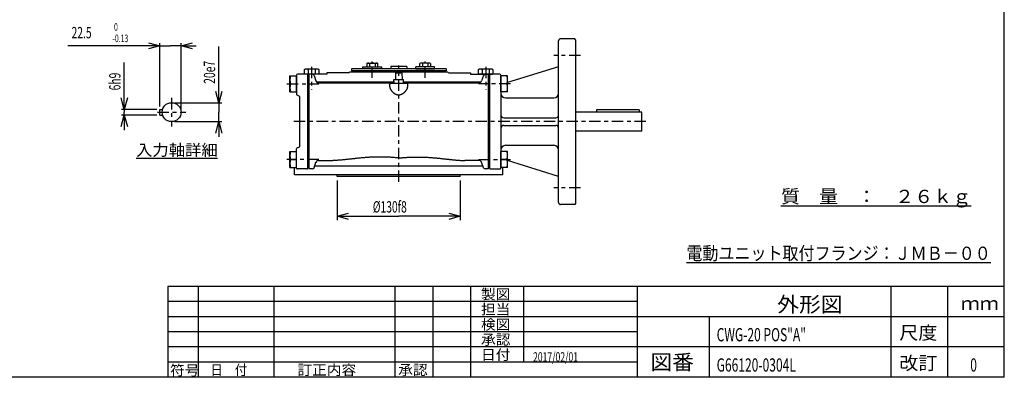
# Model space of a CAD drawing. Extents: x -15 to 390, y -5 to 277.
# Drawn here: x 130 to 390, y 0 to 94 of the extents above; entities that cross this region are included whole.
import ezdxf

# ---------------------------------------------------------------- set-up
doc = ezdxf.new("R2010")
doc.units = 0
doc.linetypes.add('CENTER', pattern=[6, 3, -1, 1, -1])
doc.layers.get('0').update_dxf_attribs({"linetype": 'CONTINUOUS'})
for name, color, linetype in [('1', 7, 'CONTINUOUS'), ('2', 7, 'CONTINUOUS'), ('257', 7, 'CONTINUOUS'), ('3', 7, 'CONTINUOUS')]:
    doc.layers.add(name, color=color, linetype=linetype)
doc.styles.add('BIGFONT', font='monotxt', dxfattribs={"bigfont": 'bigfont'})
doc.styles.get("Standard").update_dxf_attribs({"font": 'monotxt'})
doc.dimstyles.new('ISO-25 0.25', dxfattribs={"dimtxt": 3, "dimasz": 3, "dimexe": 1, "dimexo": 1, "dimgap": 1, "dimtad": 1, "dimdec": 3, "dimlfac": 4, "dimdsep": 46, "dimtxsty": 'STANDARD', "dimcen": 2, "dimdle": 4, "dimadec": 3, "dimazin": 2, "dimtfac": 1, "dimtdec": 3, "dimtmove": 0, "dimatfit": 3, "dimfxl": 1, "dimtvp": 1, "dimtolj": 1, "dimtzin": 1, "dimarcsym": 0})

# ---------------------------------------------------------------- blocks, each defined once
blk = doc.blocks.new('COMP49')
at = {"layer": '1', "linetype": 'CONTINUOUS'}
for p, q in [((27, -84.63), (27, -80.37)), ((28.75, -80.37), (27, -80.37)), ((28.75, -84.63), (28.75, -80.37)), ((28.56, -82.5), (27, -82.5)), ((28.75, -84.63), (27, -84.63))]:
    blk.add_line(p, q, dxfattribs=at)
for centre in [(25.68, -81.44), (25.68, -83.56)]:
    blk.add_arc(centre, 3.07, 339.7301, 20.2699, dxfattribs=at)
blk = doc.blocks.new('COMP50')
at = {"layer": '1', "linetype": 'CONTINUOUS'}
for p, q in [((27, -104.63), (27, -100.37)), ((28.75, -100.37), (27, -100.37)), ((28.75, -104.63), (28.75, -100.37)), ((28.56, -102.5), (27, -102.5)), ((28.75, -104.63), (27, -104.63))]:
    blk.add_line(p, q, dxfattribs=at)
for centre in [(25.68, -101.44), (25.68, -103.56)]:
    blk.add_arc(centre, 3.07, 339.7301, 20.2699, dxfattribs=at)
blk = doc.blocks.new('COMP51')
at = {"layer": '1', "linetype": 'CONTINUOUS'}
for p, q in [((-28.75, -104.63), (-28.75, -100.37)), ((-28.75, -100.37), (-27, -100.37)), ((-27, -104.63), (-27, -100.37)), ((-28.56, -102.5), (-27, -102.5)), ((-28.75, -104.63), (-27, -104.63))]:
    blk.add_line(p, q, dxfattribs=at)
for centre in [(-25.68, -101.44), (-25.68, -103.56)]:
    blk.add_arc(centre, 3.07, 159.7301, 200.2699, dxfattribs=at)
blk = doc.blocks.new('COMP52')
at = {"layer": '1', "linetype": 'CONTINUOUS'}
for p, q in [((-28.75, -84.63), (-28.75, -80.37)), ((-28.75, -80.37), (-27, -80.37)), ((-27, -84.63), (-27, -80.37)), ((-28.56, -82.5), (-27, -82.5)), ((-28.75, -84.63), (-27, -84.63))]:
    blk.add_line(p, q, dxfattribs=at)
for centre in [(-25.68, -81.44), (-25.68, -83.56)]:
    blk.add_arc(centre, 3.07, 159.7301, 200.2699, dxfattribs=at)
blk = doc.blocks.new('COMP53')
at = {"layer": '1', "linetype": 'CONTINUOUS'}
for p, q in [((21.38, -78.62), (21.12, -78.77)), ((21.12, -80), (21.12, -78.77)), ((24.88, -80), (21.12, -80)), ((24.63, -78.62), (21.38, -78.62)), ((22.06, -78.77), (22.06, -80)), ((23.94, -78.77), (23.94, -80)), ((24.88, -78.77), (24.63, -78.62)), ((24.88, -78.77), (24.88, -80))]:
    blk.add_line(p, q, dxfattribs=at)
for centre, radius, start, end in [((21.59, -79.46), 0.83, 55.591, 124.409), ((23, -81.88), 3.25, 73.2199, 106.7801), ((24.41, -79.46), 0.83, 55.591, 124.409)]:
    blk.add_arc(centre, radius, start, end, dxfattribs=at)
blk = doc.blocks.new('COMP54')
at = {"layer": '1', "linetype": 'CONTINUOUS'}
for p, q in [((-24.63, -78.62), (-24.88, -78.77)), ((-24.88, -80), (-24.88, -78.77)), ((-21.12, -80), (-24.88, -80)), ((-21.38, -78.62), (-24.63, -78.62)), ((-23.94, -78.77), (-23.94, -80)), ((-22.06, -78.77), (-22.06, -80)), ((-21.12, -78.77), (-21.38, -78.62)), ((-21.12, -78.77), (-21.12, -80))]:
    blk.add_line(p, q, dxfattribs=at)
for centre, radius, start, end in [((-24.41, -79.46), 0.83, 55.591, 124.409), ((-23, -81.88), 3.25, 73.2199, 106.7801), ((-21.59, -79.46), 0.83, 55.591, 124.409)]:
    blk.add_arc(centre, radius, start, end, dxfattribs=at)
blk = doc.blocks.new('COMP55')
at = {"layer": '1', "linetype": 'CONTINUOUS'}
for p, q in [((4.48, -78.55), (4.48, -78.05)), ((6.98, -78.05), (4.48, -78.05)), ((4.48, -78.55), (6.98, -78.55)), ((9.48, -78.05), (6.98, -78.05)), ((6.98, -78.55), (9.48, -78.55)), ((9.48, -78.55), (9.48, -78.05))]:
    blk.add_line(p, q, dxfattribs=at)
blk = doc.blocks.new('COMP56')
at = {"layer": '1', "linetype": 'CONTINUOUS'}
for p, q in [((5.73, -77.05), (5.54, -77.16)), ((5.54, -78.05), (5.54, -77.16)), ((8.23, -77.05), (5.73, -77.05)), ((6.26, -77.16), (6.26, -78.05)), ((7.7, -77.16), (7.7, -78.05)), ((8.43, -77.16), (8.23, -77.05)), ((8.43, -77.16), (8.43, -78.05)), ((8.43, -78.05), (5.54, -78.05))]:
    blk.add_line(p, q, dxfattribs=at)
for centre, radius, start, end in [((5.9, -77.69), 0.639, 55.591, 124.409), ((6.98, -79.56), 2.5, 73.2199, 106.7801), ((8.07, -77.69), 0.639, 55.591, 124.409)]:
    blk.add_arc(centre, radius, start, end, dxfattribs=at)
blk = doc.blocks.new('COMP57')
at = {"layer": '1', "linetype": 'CONTINUOUS'}
for p, q in [((-9.48, -78.55), (-9.48, -78.05)), ((-9.48, -78.05), (-6.98, -78.05)), ((-6.98, -78.55), (-9.48, -78.55)), ((-6.98, -78.05), (-4.48, -78.05)), ((-4.48, -78.55), (-6.98, -78.55)), ((-4.48, -78.55), (-4.48, -78.05))]:
    blk.add_line(p, q, dxfattribs=at)
blk = doc.blocks.new('COMP58')
at = {"layer": '1', "linetype": 'CONTINUOUS'}
for p, q in [((-8.43, -77.16), (-8.23, -77.05)), ((-8.43, -77.16), (-8.43, -78.05)), ((-8.23, -77.05), (-5.73, -77.05)), ((-7.7, -77.16), (-7.7, -78.05)), ((-6.26, -77.16), (-6.26, -78.05)), ((-5.73, -77.05), (-5.54, -77.16)), ((-5.54, -78.05), (-5.54, -77.16)), ((-8.43, -78.05), (-5.54, -78.05))]:
    blk.add_line(p, q, dxfattribs=at)
for centre, radius, start, end in [((-8.07, -77.69), 0.639, 55.591, 124.409), ((-6.98, -79.56), 2.5, 73.2199, 106.7801), ((-5.9, -77.69), 0.639, 55.591, 124.409)]:
    blk.add_arc(centre, radius, start, end, dxfattribs=at)
blk = doc.blocks.new('COMP60')
at = {"layer": '1', "linetype": 'CONTINUOUS'}
for p, q in [((-0.84, -79.62), (-0.88, -81.37)), ((-0.84, -79.62), (0.84, -79.62)), ((0.84, -79.62), (0.88, -81.37)), ((-1.25, -81.37), (1.25, -81.37)), ((-1.22, -82.38), (-1.25, -81.37)), ((-1.22, -82.38), (1.22, -82.38)), ((1.22, -82.38), (1.25, -81.37))]:
    blk.add_line(p, q, dxfattribs=at)
blk = doc.blocks.new('COMP65')
at = {"layer": '1', "linetype": 'CONTINUOUS'}
for p, q in [((-2.12, -77.97), (-2.12, -78.55)), ((2.13, -77.97), (-2.12, -77.97)), ((2.13, -77.97), (2.13, -78.55)), ((-12.5, -78.55), (-12.5, -79.12)), ((-10.65, -78.55), (-12.5, -78.55)), ((-10.65, -79.12), (-12.5, -79.12)), ((-9.1, -78.55), (-10.65, -78.55)), ((-9.1, -79.12), (-10.65, -79.12)), ((9.1, -78.55), (-9.1, -78.55)), ((9.1, -79.12), (-9.1, -79.12)), ((10.65, -78.55), (9.1, -78.55)), ((10.65, -79.12), (9.1, -79.12)), ((12.5, -78.55), (10.65, -78.55)), ((12.5, -79.12), (10.65, -79.12)), ((12.5, -78.55), (12.5, -79.12))]:
    blk.add_line(p, q, dxfattribs=at)
blk = doc.blocks.new('COMP66')
at = {"layer": '1', "linetype": 'CONTINUOUS'}
for p, q in [((-19, -80), (-24.5, -80)), ((-19, -79.62), (-19, -80)), ((-13.25, -79.62), (-19, -79.62)), ((-13, -79.37), (13, -79.37)), ((13.25, -79.62), (19, -79.62)), ((19, -79.62), (19, -80)), ((19, -80), (24.75, -80)), ((-21.71, -82), (-1.23, -82)), ((1.23, -82), (21.71, -82))]:
    blk.add_line(p, q, dxfattribs=at)
for centre, start, end in [((-13.25, -79.37), 270, 0), ((13.25, -79.37), 180, 270)]:
    blk.add_arc(centre, 0.25, start, end, dxfattribs=at)
blk = doc.blocks.new('COMP67')
at = {"layer": '1', "linetype": 'CONTINUOUS'}
for p, q in [((-27, -80.25), (-27, -85.31)), ((-24.25, -80), (-26.75, -80)), ((-24, -104.75), (-24, -80.25)), ((-26.44, -85.65), (-26.81, -85.55)), ((-26.25, -85.89), (-26.25, -99.11)), ((-27, -104.75), (-27, -99.69)), ((-26.44, -99.35), (-26.81, -99.45)), ((-24.25, -105), (-26.75, -105))]:
    blk.add_line(p, q, dxfattribs=at)
for centre, start, end in [((-26.75, -80.25), 90, 180), ((-24.25, -80.25), 0, 90), ((-26.75, -85.31), 180, 255), ((-26.5, -85.89), 0, 75), ((-26.75, -99.69), 105, 180), ((-26.5, -99.11), 285, 0), ((-26.75, -104.75), 180, 270), ((-24.25, -104.75), 270, 0)]:
    blk.add_arc(centre, 0.25, start, end, dxfattribs=at)
blk = doc.blocks.new('COMP96')
at = {"layer": '1', "linetype": 'CONTINUOUS'}
for p, q in [((-23.75, -80), (-23.75, -105)), ((-22.85, -80), (-23.75, -80)), ((-22.38, -80.33), (-21.86, -81.76)), ((22.38, -80.33), (21.86, -81.76)), ((22.85, -80), (23.75, -80)), ((23.75, -105), (23.75, -80)), ((-21.16, -82.25), (-1.22, -82.25)), ((-2.37, -83.29), (-2.37, -82.62)), ((-2.13, -82.38), (2.13, -82.38)), ((1.22, -82.25), (21.16, -82.25)), ((2.37, -83.29), (2.37, -82.62)), ((-22.38, -104.67), (-21.86, -103.24)), ((-21.16, -102.75), (-17.45, -102.75)), ((21.16, -102.75), (17.45, -102.75)), ((22.38, -104.67), (21.86, -103.24)), ((-27.5, -106.5), (-27.5, -104.63)), ((27.5, -106.5), (-27.5, -106.5)), ((-22.85, -105), (-23.75, -105)), ((22.23, -104.25), (-22.23, -104.25)), ((-16.25, -107), (-16.25, -106.5)), ((16.25, -107), (16.25, -106.5)), ((23.75, -105), (22.85, -105)), ((27.5, -106.5), (27.5, -104.63)), ((16.25, -107), (-16.25, -107))]:
    blk.add_line(p, q, dxfattribs=at)
for centre, radius, start, end in [((-22.85, -80.5), 0.5, 20, 90), ((22.85, -80.5), 0.5, 90, 160), ((-21.16, -81.5), 0.75, 200, 270), ((-2.13, -82.62), 0.25, 90, 180), ((2.13, -82.62), 0.25, 360, 90), ((21.16, -81.5), 0.75, 270, 340), ((-21.16, -103.5), 0.75, 90, 160), ((21.16, -103.5), 0.75, 20, 90), ((-22.85, -104.5), 0.5, 270, 340), ((22.85, -104.5), 0.5, 200, 270)]:
    blk.add_arc(centre, radius, start, end, dxfattribs=at)
for points, knots in [([(-2.37, -83.29), (-2.37, -83.3), (-2.37, -83.36), (-2.36, -83.43), (-2.35, -83.5), (-2.33, -83.58), (-2.31, -83.65), (-2.28, -83.73), (-2.24, -83.81), (-2.2, -83.88), (-2.16, -83.97), (-2.11, -84.05), (-2.06, -84.13), (-2, -84.21), (-1.94, -84.29), (-1.88, -84.37), (-1.81, -84.45), (-1.74, -84.53), (-1.66, -84.61), (-1.58, -84.69), (-1.5, -84.77), (-1.41, -84.85), (-1.31, -84.92), (-1.22, -84.99), (-1.11, -85.06), (-1.01, -85.13), (-0.9, -85.19), (-0.78, -85.24), (-0.66, -85.29), (-0.53, -85.34), (-0.4, -85.37), (-0.27, -85.4), (-0.14, -85.41), (0, -85.42), (0.14, -85.41), (0.27, -85.4), (0.4, -85.37), (0.53, -85.34), (0.66, -85.29), (0.78, -85.24), (0.9, -85.19), (1.01, -85.13), (1.11, -85.06), (1.22, -84.99), (1.31, -84.92), (1.41, -84.85), (1.5, -84.77), (1.58, -84.69), (1.66, -84.61), (1.74, -84.53), (1.81, -84.45), (1.88, -84.37), (1.94, -84.29), (2, -84.21), (2.06, -84.13), (2.11, -84.05), (2.16, -83.96), (2.2, -83.88), (2.24, -83.81), (2.28, -83.73), (2.31, -83.65), (2.33, -83.57), (2.35, -83.5), (2.36, -83.43), (2.37, -83.36), (2.37, -83.3), (2.37, -83.29)], [0, 0, 0, 0, 0.071096, 0.142808, 0.215837, 0.291041, 0.369441, 0.451484, 0.536992, 0.62567, 0.717143, 0.811077, 0.907439, 1.006271, 1.107617, 1.211495, 1.317815, 1.426472, 1.537364, 1.650399, 1.765506, 1.882637, 2.001769, 2.122888, 2.24601, 2.371206, 2.498461, 2.627521, 2.758205, 2.890459, 3.024309, 3.159394, 3.295195, 3.431313, 3.567471, 3.703334, 3.838441, 3.972247, 4.10452, 4.235289, 4.364454, 4.491786, 4.617005, 4.740123, 4.861227, 4.980351, 5.097485, 5.212602, 5.32565, 5.436554, 5.545228, 5.651582, 5.755521, 5.856945, 5.955796, 6.052074, 6.145784, 6.236935, 6.325504, 6.411203, 6.493653, 6.572582, 6.64803, 6.720953, 6.792368, 6.863084, 6.863084, 6.863084, 6.863084]), ([(0, -102.1), (-0.09, -102.09), (-0.47, -102.06), (-0.88, -102.02), (-1.34, -101.98), (-1.79, -101.95), (-2.24, -101.92), (-2.69, -101.9), (-3.15, -101.88), (-3.6, -101.86), (-4.06, -101.85), (-4.51, -101.84), (-4.97, -101.84), (-5.42, -101.84), (-5.88, -101.85), (-6.34, -101.86), (-6.79, -101.87), (-7.24, -101.89), (-7.7, -101.92), (-8.15, -101.95), (-8.6, -101.98), (-9.05, -102.01), (-9.5, -102.05), (-9.94, -102.09), (-10.38, -102.14), (-10.82, -102.18), (-11.26, -102.23), (-11.7, -102.28), (-12.13, -102.33), (-12.56, -102.37), (-12.99, -102.42), (-13.41, -102.47), (-13.83, -102.51), (-14.25, -102.55), (-14.66, -102.6), (-15.08, -102.63), (-15.48, -102.67), (-15.89, -102.7), (-16.28, -102.72), (-16.68, -102.73), (-17.04, -102.74), (-17.37, -102.75), (-17.45, -102.75)], [0, 0, 0, 0, 0.446431, 0.8946, 1.344337, 1.795462, 2.247798, 2.701173, 3.155424, 3.610379, 4.065861, 4.521696, 4.977712, 5.433741, 5.889613, 6.345157, 6.800197, 7.254555, 7.708057, 8.160539, 8.611834, 9.06177, 9.510167, 9.956851, 10.401665, 10.844441, 11.285011, 11.723198, 12.158803, 12.591601, 13.021369, 13.447907, 13.871141, 14.291039, 14.70757, 15.120433, 15.528883, 15.932168, 16.329682, 16.722194, 17.111404, 17.49898, 17.49898, 17.49898, 17.49898]), ([(0, -102.1), (0.09, -102.09), (0.47, -102.06), (0.88, -102.02), (1.34, -101.98), (1.79, -101.95), (2.24, -101.92), (2.69, -101.9), (3.15, -101.88), (3.6, -101.86), (4.06, -101.85), (4.51, -101.84), (4.97, -101.84), (5.42, -101.84), (5.88, -101.85), (6.34, -101.86), (6.79, -101.87), (7.24, -101.89), (7.7, -101.92), (8.15, -101.95), (8.6, -101.98), (9.05, -102.01), (9.5, -102.05), (9.94, -102.09), (10.38, -102.14), (10.82, -102.18), (11.26, -102.23), (11.7, -102.28), (12.13, -102.33), (12.56, -102.37), (12.99, -102.42), (13.41, -102.47), (13.83, -102.51), (14.25, -102.55), (14.66, -102.6), (15.08, -102.63), (15.48, -102.67), (15.89, -102.7), (16.28, -102.72), (16.68, -102.73), (17.04, -102.74), (17.37, -102.75), (17.45, -102.75)], [0, 0, 0, 0, 0.446431, 0.8946, 1.344337, 1.795462, 2.247798, 2.701173, 3.155424, 3.610379, 4.065861, 4.521696, 4.977712, 5.433741, 5.889613, 6.345157, 6.800197, 7.254555, 7.708057, 8.160539, 8.611834, 9.06177, 9.510167, 9.956851, 10.401665, 10.844441, 11.285011, 11.723198, 12.158803, 12.591601, 13.021369, 13.447907, 13.871141, 14.291039, 14.70757, 15.120433, 15.528883, 15.932168, 16.329682, 16.722194, 17.111404, 17.49898, 17.49898, 17.49898, 17.49898])]:
    blk.add_open_spline(points, degree=3, knots=knots, dxfattribs=at)
blk = doc.blocks.new('COMP97')
at = {"layer": '1', "linetype": 'CONTINUOUS'}
for p, q in [((64.25, -90), (46.75, -90)), ((52.25, -89.38), (52.25, -90)), ((63.5, -89.38), (52.25, -89.38)), ((63.5, -89.38), (63.5, -90)), ((64.25, -95), (64.25, -90)), ((64.25, -95), (46.75, -95))]:
    blk.add_line(p, q, dxfattribs=at)
blk = doc.blocks.new('COMP104')
at = {"layer": '1', "linetype": 'CONTINUOUS'}
for p, q in [((42.25, -113.88), (42.25, -71.12)), ((46.5, -70.62), (42.75, -70.62)), ((46.75, -70.88), (46.5, -70.62)), ((46.75, -70.88), (46.75, -114.12)), ((42.25, -78), (28.75, -82.2)), ((24.13, -80), (24, -80.13)), ((24, -80.13), (24, -104.87)), ((26.75, -80), (24.13, -80)), ((27, -80.25), (27, -104.75)), ((28.25, -86.25), (41, -86.25)), ((27.75, -91.5), (41.5, -91.5)), ((27.75, -93.5), (41.5, -93.5)), ((28.25, -98.75), (41, -98.75)), ((42.25, -107), (28.75, -102.8)), ((24, -104.87), (24.13, -105)), ((24.13, -105), (26.75, -105)), ((46.5, -114.38), (42.75, -114.38)), ((46.75, -114.12), (46.5, -114.38))]:
    blk.add_line(p, q, dxfattribs=at)
for centre, radius, start, end in [((42.75, -71.12), 0.5, 90, 180), ((26.75, -80.25), 0.25, 0, 90), ((28.25, -85), 1.25, 180, 270), ((41, -85), 1.25, 270, 0), ((27.75, -90.75), 0.75, 180, 270), ((41.5, -90.75), 0.75, 270, 0), ((27.75, -94.25), 0.75, 90, 180), ((41.5, -94.25), 0.75, 0, 90), ((28.25, -100), 1.25, 90, 180), ((41, -100), 1.25, 360, 90), ((26.75, -104.75), 0.25, 270, 0), ((42.75, -113.88), 0.5, 180, 270)]:
    blk.add_arc(centre, radius, start, end, dxfattribs=at)
blk = doc.blocks.new('_Open30')
at = {"color": 0, "linetype": 'ByBlock'}
for p, q in [((-1, 0.268), (0, 0)), ((0, 0), (-1, -0.268)), ((0, 0), (-1, 0))]:
    blk.add_line(p, q, dxfattribs=at)
blk = doc.blocks.new('*D1')
at = {"layer": '1', "linetype": 'CONTINUOUS'}
for p, q in [((157.5, 70.75), (157.5, 83.125)), ((166.125, 70.75), (156.75, 70.75)), ((157.5, 70.75), (157.5, 70)), ((166.125, 69.25), (156.75, 69.25)), ((157.5, 69.25), (157.5, 70)), ((157.5, 69.25), (157.5, 65.25))]:
    blk.add_line(p, q, dxfattribs=at)
at = {"layer": '1', "linetype": 'CONTINUOUS', "xscale": 3, "yscale": 3}
for p, rotation in [((157.5, 70.75), 270), ((157.5, 69.25), 90)]:
    blk.add_blockref('_Open30', p, dxfattribs=dict(at, rotation=rotation))
at = {"layer": '1', "linetype": 'CONTINUOUS', "insert": (156.5, 75.75), "char_height": 3, "attachment_point": 7, "rotation": 90}
blk.add_mtext('{\\T1.21875;\\W0.666667;6h9}', dxfattribs=at)
blk = doc.blocks.new('*D2')
at = {"layer": '1', "linetype": 'CONTINUOUS'}
for p, q in [((166.875, 87.5), (142.5625, 87.5)), ((166.875, 71.5), (166.875, 88.25)), ((166.875, 87.5), (169.6875, 87.5)), ((172.5, 87.5), (169.6875, 87.5)), ((172.5, 70.75), (172.5, 88.25)), ((172.5, 87.5), (176.5, 87.5))]:
    blk.add_line(p, q, dxfattribs=at)
at = {"layer": '1', "linetype": 'CONTINUOUS', "xscale": 3, "yscale": 3}
blk.add_blockref('_Open30', (166.875, 87.5), dxfattribs=at)
at = {"layer": '1', "linetype": 'CONTINUOUS', "xscale": 3, "yscale": 3, "rotation": 180}
blk.add_blockref('_Open30', (172.5, 87.5), dxfattribs=at)
at = {"layer": '1', "linetype": 'CONTINUOUS', "attachment_point": 7}
for s, insert, char_height in [('{\\T1.21875;\\W0.666667;22.5}', (143.5625, 89.5), 3), ('{\\T1.21875;\\W0.666667; 0}', (154.375, 91.5), 2), ('{\\T1.21875;\\W0.666667;-0.13}', (154.375, 88.5), 2)]:
    blk.add_mtext(s, dxfattribs=dict(at, insert=insert, char_height=char_height))
blk = doc.blocks.new('*D3')
at = {"layer": '1', "linetype": 'CONTINUOUS'}
for p, q in [((182.5, 72.5), (182.5, 87.3125)), ((170.75, 72.5), (183.25, 72.5)), ((182.5, 72.5), (182.5, 70)), ((182.5, 67.5), (182.5, 70)), ((170.75, 67.5), (183.25, 67.5)), ((182.5, 67.5), (182.5, 63.5))]:
    blk.add_line(p, q, dxfattribs=at)
at = {"layer": '1', "linetype": 'CONTINUOUS', "xscale": 3, "yscale": 3}
for p, rotation in [((182.5, 72.5), 270), ((182.5, 67.5), 90)]:
    blk.add_blockref('_Open30', p, dxfattribs=dict(at, rotation=rotation))
at = {"layer": '1', "linetype": 'CONTINUOUS', "insert": (181.5, 77.5), "char_height": 3, "attachment_point": 7, "rotation": 90}
blk.add_mtext('{\\T1.21875;\\W0.666667;20e7}', dxfattribs=at)
blk = doc.blocks.new('COMP107')
at = {"layer": '1', "linetype": 'CONTINUOUS'}
for p, q in [((-63.12, -90.75), (-63.12, -89.25)), ((-63.12, -89.25), (-62.38, -89.25)), ((-63.12, -90.75), (-62.38, -90.75))]:
    blk.add_line(p, q, dxfattribs=at)
blk.add_circle((-60, -90), 2.5, dxfattribs=at)
blk = doc.blocks.new('*D17')
at = {"layer": '1', "linetype": 'CONTINUOUS'}
for p, q in [((213.75, 52), (213.75, 41.5)), ((246.25, 52), (246.25, 41.5)), ((213.75, 42.5), (230, 42.5)), ((246.25, 42.5), (230, 42.5))]:
    blk.add_line(p, q, dxfattribs=at)
at = {"layer": '1', "linetype": 'CONTINUOUS', "xscale": 3, "yscale": 3, "rotation": 180}
blk.add_blockref('_Open30', (213.75, 42.5), dxfattribs=at)
at = {"layer": '1', "linetype": 'CONTINUOUS', "xscale": 3, "yscale": 3}
blk.add_blockref('_Open30', (246.25, 42.5), dxfattribs=at)
at = {"layer": '1', "linetype": 'CONTINUOUS', "insert": (223.15625, 43.5), "char_height": 3, "attachment_point": 7}
blk.add_mtext('{\\T1.21875;\\W0.666667;%%c130f8}', dxfattribs=at)
blk = doc.blocks.new('SYM1')
at = {"layer": '257', "color": 0, "linetype": 'CONTINUOUS'}
for p, q in [((390, 0), (390, 277)), ((390, 24), (169, 24)), ((169, 24), (169, 0)), ((177, 24), (177, 0)), ((197, 24), (197, 0)), ((229, 24), (229, 0)), ((239, 24), (239, 0)), ((249, 24), (249, 0)), ((263, 24), (263, 4)), ((293, 24), (293, 0)), ((360, 24), (360, 0)), ((375, 24), (375, 0)), ((293, 20), (169, 20)), ((293, 16), (169, 16)), ((293, 16), (169, 16)), ((390, 16), (293, 16)), ((312, 16), (312, 0)), ((293, 12), (169, 12)), ((293, 8), (169, 8)), ((390, 8), (293, 8)), ((293, 4), (169, 4)), ((390, 0), (0, 0))]:
    blk.add_line(p, q, dxfattribs=at)
at = {"layer": '257', "color": 0, "linetype": 'CONTINUOUS', "attachment_point": 7, "style": 'BIGFONT'}
for s, insert, char_height in [('{\\T1.5875;\\W1.05263;製図}', (251.75, 20.6), 2.7), ('{\\T1.5875;\\W1.05263;担当}', (251.75, 16.6), 2.7), ('{\\T1.5875;\\W1.05263;検図}', (251.75, 12.6), 2.7), ('{\\T1.425;\\W1.05263;尺度}', (362.25, 10), 3.5), ('{\\T1.5875;\\W1.05263;承認}', (251.75, 8.6), 2.7), ('{\\T1.5875;\\W1.05263;日付}', (251.75, 4.6), 2.7), ('{\\T1.55;\\W1.05263;図番}', (296.5, 2), 4), ('{\\T1.425;\\W1.05263;改訂}', (362.25, 2), 3.5), ('{\\T1.175;\\W1.05263;符号}', (169.6, 0.5), 2.7), ('{\\T1.745;\\W0.877193;日\u3000付}', (180.25, 0.6), 2.7), ('{\\T1.5875;\\W1.05263;訂正内容}', (203.25, 0.6), 2.7), ('{\\T1.5875;\\W1.05263;承認}', (229.88, 0.6), 2.7)]:
    blk.add_mtext(s, dxfattribs=dict(at, insert=insert, char_height=char_height))

msp = doc.modelspace()

# ---------------------------------------------------------------- linework, layer by layer
at = {"layer": '1', "linetype": 'CENTER'}
for p, q in [((223.0173, 79.0518), (223.0173, 83.3557)), ((236.9827, 79.0518), (236.9827, 83.3557)), ((278, 84.9625), (271, 84.9625)), ((207, 82.006), (207, 75.8933)), ((230, 51.6104), (230, 82.3241)), ((253, 82.006), (253, 75.8933)), ((200.4472, 77.5), (208.9218, 77.5)), ((259.5528, 77.5), (251.0782, 77.5)), ((170, 73.75), (170, 66.25)), ((166.25, 70), (173.75, 70)), ((295.317, 67.5), (202.1704, 67.5)), ((208.9218, 57.5), (200.4472, 57.5)), ((251.0782, 57.5), (259.5528, 57.5)), ((278, 50.0375), (271, 50.0375))]:
    msp.add_line(p, q, dxfattribs=at)
at = {"layer": '1', "linetype": 'CONTINUOUS'}
msp.add_line((253.75, 80), (252.8501, 80), dxfattribs=at)
msp.add_arc((256.75, 55), 0.75, 360, 3.533187, dxfattribs=at)

# ---------------------------------------------------------------- block references
for name in ['COMP104', 'COMP54', 'COMP65', 'COMP57', 'COMP58', 'COMP55', 'COMP56', 'COMP53', 'COMP52', 'COMP96', 'COMP67', 'COMP66', 'COMP60', 'COMP49', 'COMP107', 'COMP97', 'COMP51', 'COMP50']:
    msp.add_blockref(name, (230, 160), dxfattribs=at)
at = {"layer": '257', "linetype": 'CONTINUOUS'}
msp.add_blockref('SYM1', (0, 0), dxfattribs=at)

# ---------------------------------------------------------------- texts
at = {"layer": '1', "linetype": 'CONTINUOUS', "insert": (160.625, 58.5), "char_height": 3, "attachment_point": 7, "style": 'BIGFONT'}
msp.add_mtext('{\\T1.05;\\W1.05263;\\L入力軸詳細\\l}', dxfattribs=at)
at = {"layer": '2', "linetype": 'CONTINUOUS', "insert": (331, 46), "char_height": 3.5, "attachment_point": 7, "style": 'BIGFONT'}
msp.add_mtext('{\\T1.05;\\W1.05263;\\L質\u3000量\u3000：\u3000２６ｋｇ\\l}', dxfattribs=at)
at = {"layer": '257', "linetype": 'CONTINUOUS', "attachment_point": 7, "style": 'BIGFONT'}
for s, insert, char_height in [('{\\T1.175;\\W1.05263;外形図}', (330, 17.25), 4), ('{\\T0.8;\\W1.05263;ｍｍ}', (378.5, 17.75), 3.5)]:
    msp.add_mtext(s, dxfattribs=dict(at, insert=insert, char_height=char_height))
at = {"layer": '257', "linetype": 'CONTINUOUS', "attachment_point": 7}
for s, insert, char_height in [('{\\T1.45313;\\W0.666667;CWG-20 POS"A"}', (314, 9.5), 3.5), ('{\\T1.45313;\\W0.666667;2017/02/01}', (265.5, 4.125), 2.5), ('{\\T1.45313;\\W0.666667;G66120-0304L}', (314, 1.5), 3.5), ('{\\T1.45313;\\W0.666667;0}', (381, 1.5), 3.5)]:
    msp.add_mtext(s, dxfattribs=dict(at, insert=insert, char_height=char_height))
at = {"layer": '3', "linetype": 'CONTINUOUS', "insert": (306, 31), "char_height": 3.5, "attachment_point": 7, "style": 'BIGFONT'}
msp.add_mtext('{\\T1.09688;\\W0.886427;\\L電動ユニット取付フランジ：ＪＭＢ－００\\l}', dxfattribs=at)

# ---------------------------------------------------------------- dimensions: what is measured, and where the dimension line sits
at = {"layer": '1', "linetype": 'CONTINUOUS'}
dim = msp.add_linear_dim(base=(172.5, 87.5), p1=(166.875, 70.75), p2=(172.5, 70), dimstyle='ISO-25 0.25', override={"dimjust": 1, "dimlfac": 1, "dimblk": 'Open30', "dimtol": 1, "dimtm": 0.13, "dimtfac": 0.666667, "dimtdec": 2}, dxfattribs=at)
dim.commit()
dim.dimension.update_dxf_attribs({"geometry": '*D2', "text_midpoint": (147.9688, 88.5)})
for base, p1, p2, angle, override, picture, middle in [((182.5, 72.5), (170, 67.5), (170, 72.5), 90, {"dimjust": 2, "dimlfac": 1, "dimpost": '<>e7', "dimblk": 'Open30'}, '*D3', (182.5, 81.9062)), ((157.5, 69.25), (166.875, 70.75), (166.875, 69.25), 270, {"dimjust": 1, "dimlfac": 1, "dimpost": '<>h9', "dimblk": 'Open30'}, '*D1', (157.5, 78.9375)), ((213.75, 42.5), (246.25, 53), (213.75, 53), 180, {"dimlfac": 1, "dimpost": '∅<>f8', "dimblk": 'Open30'}, '*D17', (230, 42.5))]:
    dim = msp.add_linear_dim(base=base, p1=p1, p2=p2, angle=angle, dimstyle='ISO-25 0.25', override=override, dxfattribs=at)
    dim.commit()
    dim.dimension.update_dxf_attribs({"geometry": picture, "text_midpoint": middle})

doc.saveas('drawing.dxf')
